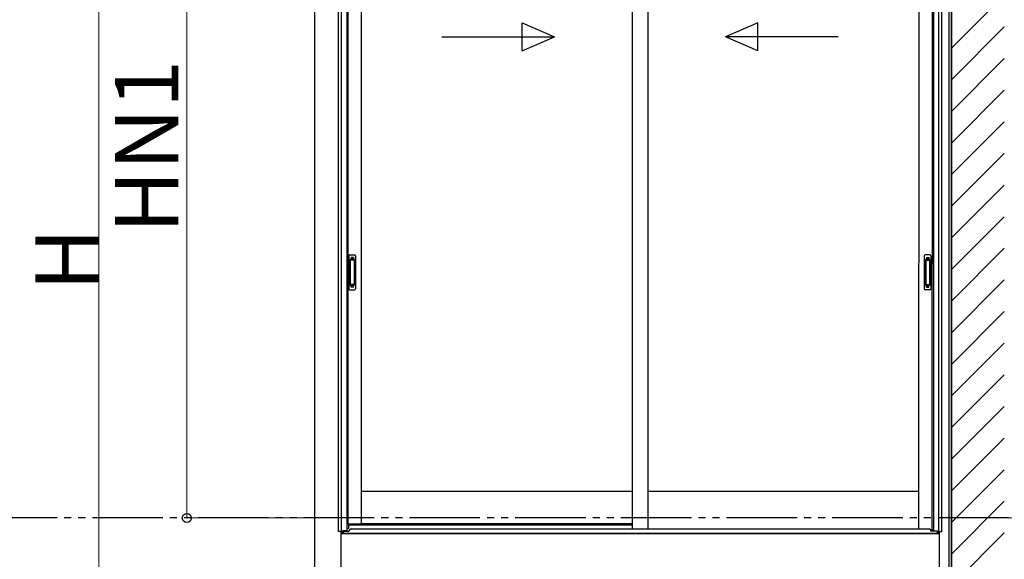
# Model space of a CAD drawing. Extents: x 0 to 15840, y 0 to 25654.
# Drawn here: x 7478 to 10272, y 19113 to 20646 of the extents above; entities that cross this region are included whole.
import ezdxf

# ---------------------------------------------------------------- set-up
doc = ezdxf.new("R2010")
doc.units = 0
doc.linetypes.add('YDIVIDE_1', pattern=[15, 10, -1, 1, -1, 1, -1])
doc.linetypes.add('YHIDDEN_1', pattern=[4, 3, -1])
doc.layers.add('YKK_A1', color=4, linetype='CONTINUOUS', lineweight=30)
doc.layers.add('YKK_D', color=6, linetype='CONTINUOUS', lineweight=13)
doc.styles.get("Standard").update_dxf_attribs({"font": 'txt', "bigfont": 'BIGFONT'})

msp = doc.modelspace()

# ---------------------------------------------------------------- linework, layer by layer
at = {"layer": 'YKK_A1'}
for p, q in [((10122.2, 21861.8), (10122.2, 18673.1)), ((10122.2, 19041.1), (10122.2, 21575.2)), ((10116.2, 19041.1), (10116.2, 21548.3)), ((8382.2, 19192.1), (8382.2, 21165.1)), ((8391, 19192.1), (8391, 21165.1)), ((10086.4, 19192.1), (10086.4, 21165.1)), ((10095.2, 19192.1), (10095.2, 21165.1)), ((8406.2, 21135.1), (8406.2, 19193.7)), ((8409.4, 21135.1), (8409.4, 19214.1)), ((8447.2, 21135.1), (8447.2, 19214.1)), ((9215.9, 21135.1), (9215.9, 19199.6)), ((9260.9, 21135.1), (9260.9, 19199.6)), ((10029.7, 21135.1), (10028.8, 19199.6)), ((10067.5, 21135.1), (10066.6, 19196.1)), ((10071.2, 21135.1), (10071.2, 19193.7)), ((8314.7, 21098.9), (8314.7, 18673.1)), ((9215.9, 19306.1), (8447.2, 19306.1)), ((10028.9, 19306.1), (9260.9, 19306.1)), ((8406.2, 19214.1), (8447.2, 19214.1)), ((9215.9, 19214.1), (8447.2, 19214.1)), ((8394.1, 19192.1), (8382.2, 19192.1)), ((8389.7, 19192.1), (8389.7, 18673.1)), ((8389.7, 19186.1), (10087.7, 19186.1)), ((8390.2, 19186.1), (8390.2, 19192.1)), ((8395.2, 19186.1), (8390.2, 19186.1)), ((8394.1, 19186.1), (8394.1, 19192.1)), ((8406.2, 19193.7), (8395.2, 19193.7)), ((8395.2, 19193.7), (8395.2, 19186.1)), ((8395.7, 19193.7), (8395.7, 19186.1)), ((10071.2, 19196.1), (10063.9, 19196.1)), ((10071.2, 19193.7), (10082.2, 19193.7)), ((10081.7, 19193.7), (10081.7, 19186.1)), ((10082.2, 19193.7), (10082.2, 19186.1)), ((10082.2, 19186.1), (10087.2, 19186.1)), ((10083.3, 19186.1), (10083.3, 19192.1)), ((10083.3, 19192.1), (10095.2, 19192.1)), ((10087.2, 19186.1), (10087.2, 19192.1)), ((10087.7, 19192.1), (10087.7, 19041.1))]:
    msp.add_line(p, q, dxfattribs=at)
at = {"layer": 'YKK_A1', "linetype": 'Continuous'}
for p, q in [((10122.2, 20564.7), (10272.2, 20714.7)), ((10122.2, 20474.9), (10272.2, 20624.9)), ((10122.2, 20385.1), (10272.2, 20535.1)), ((10122.2, 20295.3), (10272.2, 20445.3)), ((10122.2, 20205.5), (10272.2, 20355.5)), ((10122.2, 20115.7), (10272.2, 20265.7)), ((10122.2, 20025.9), (10272.2, 20175.9)), ((10122.2, 19936.1), (10272.2, 20086.1)), ((10122.2, 19846.3), (10272.2, 19996.3)), ((10122.2, 19756.5), (10272.2, 19906.5)), ((10122.2, 19666.7), (10272.2, 19816.7)), ((10122.2, 19576.9), (10272.2, 19726.9)), ((10122.2, 19487.1), (10272.2, 19637.1)), ((10122.2, 19397.2), (10272.2, 19547.2)), ((10122.2, 19307.4), (10272.2, 19457.4)), ((10122.2, 19217.6), (10272.2, 19367.6)), ((10122.2, 19127.8), (10272.2, 19277.8)), ((10122.2, 19038), (10272.2, 19188))]:
    msp.add_line(p, q, dxfattribs=at)
at = {"layer": 'YKK_A1', "linetype": 'Continuous', "ltscale": 20}
for p, q in [((8904.3, 20636.8), (8995.9, 20596.8)), ((8904.3, 20556.8), (8904.3, 20636.8)), ((9572.6, 20636.8), (9480.9, 20596.8)), ((9572.6, 20556.8), (9572.6, 20636.8)), ((8675.9, 20596.8), (8995.9, 20596.8)), ((8904.3, 20556.8), (8995.9, 20596.8)), ((9800.9, 20596.8), (9480.9, 20596.8)), ((9572.6, 20556.8), (9480.9, 20596.8))]:
    msp.add_line(p, q, dxfattribs=at)
at = {"layer": 'YKK_A1', "linetype": 'Continuous', "ltscale": 0.5}
for p, q in [((8412.2, 19975.1), (8412.2, 19881.1)), ((8415.2, 19978.1), (8428.2, 19978.1)), ((8416, 19964.1), (8416, 19892.1)), ((8416.1, 19964.6), (8416.2, 19962.7)), ((8416.2, 19961.7), (8416.2, 19894.5)), ((8426.4, 19965.1), (8417, 19965.1)), ((8426, 19962.7), (8417.2, 19962.7)), ((8427, 19962.7), (8427.2, 19964.6)), ((8427, 19961.7), (8427, 19894.5)), ((8427.4, 19964.1), (8427.4, 19892.1)), ((8431.2, 19975.1), (8431.2, 19881.1)), ((10045.1, 19975.1), (10045.1, 19881.1)), ((10061.1, 19978.1), (10048.1, 19978.1)), ((10048.9, 19964.1), (10048.9, 19892.1)), ((10049.3, 19962.7), (10049.1, 19964.6)), ((10049.3, 19961.7), (10049.3, 19894.5)), ((10049.9, 19965.1), (10059.3, 19965.1)), ((10050.3, 19962.7), (10059.1, 19962.7)), ((10060.2, 19964.6), (10060.1, 19962.7)), ((10060.1, 19961.7), (10060.1, 19894.5)), ((10060.3, 19964.1), (10060.3, 19892.1)), ((10064.1, 19975.1), (10064.1, 19881.1)), ((8415.2, 19878.1), (8428.2, 19878.1)), ((8416.1, 19891.7), (8416.2, 19893.5)), ((8426.4, 19891.1), (8417, 19891.1)), ((8426, 19893.5), (8417.2, 19893.5)), ((8427.2, 19891.6), (8427, 19893.5)), ((10061.1, 19878.1), (10048.1, 19878.1)), ((10049.1, 19891.6), (10049.3, 19893.5)), ((10049.9, 19891.1), (10059.3, 19891.1)), ((10050.3, 19893.5), (10059.1, 19893.5)), ((10060.2, 19891.7), (10060.1, 19893.5))]:
    msp.add_line(p, q, dxfattribs=at)
at = {"layer": 'YKK_A1', "linetype": 'YHIDDEN_1'}
for p, q in [((8418.2, 19970.1), (8418.2, 19965.6)), ((8425.2, 19970.1), (8418.2, 19970.1)), ((8425.2, 19967.7), (8418.2, 19967.7)), ((8425.2, 19967.2), (8418.2, 19967.2)), ((8425.2, 19970.1), (8425.2, 19965.6)), ((10051.1, 19970.1), (10051.1, 19965.6)), ((10051.1, 19970.1), (10058.1, 19970.1)), ((10051.1, 19967.7), (10058.1, 19967.7)), ((10051.1, 19967.2), (10058.1, 19967.2)), ((10058.1, 19970.1), (10058.1, 19965.6)), ((8418.2, 19886.1), (8418.2, 19890.6)), ((8425.2, 19889), (8418.2, 19889)), ((8425.2, 19888.5), (8418.2, 19888.5)), ((8425.2, 19886.1), (8418.2, 19886.1)), ((8425.2, 19886.1), (8425.2, 19890.6)), ((10051.1, 19886.1), (10051.1, 19890.6)), ((10051.1, 19889), (10058.1, 19889)), ((10051.1, 19888.5), (10058.1, 19888.5)), ((10051.1, 19886.1), (10058.1, 19886.1)), ((10058.1, 19886.1), (10058.1, 19890.6))]:
    msp.add_line(p, q, dxfattribs=at)
at = {"layer": 'YKK_A1', "linetype": 'YDIVIDE_1', "ltscale": 20}
msp.add_line((13884.2, 19230.6), (541.2, 19230.6), dxfattribs=at)
at = {"layer": 'YKK_A1', "ltscale": 0.5}
for p, q in [((8410.7, 19200.1), (8406.2, 19200.1)), ((8410.7, 19208.6), (8410.7, 19200.1)), ((8413.2, 19211.1), (9215.9, 19211.1)), ((8418.2, 19199.6), (10059.2, 19199.6)), ((8395.7, 19193.1), (8413.2, 19193.1)), ((10081.7, 19186.1), (8395.7, 19186.1)), ((8413.2, 19193.1), (8413.2, 19194.6)), ((10064.2, 19193.1), (10064.2, 19194.6)), ((10081.7, 19193.1), (10064.2, 19193.1))]:
    msp.add_line(p, q, dxfattribs=at)
at = {"layer": 'YKK_A1', "linetype": 'Continuous', "ltscale": 0.5}
for centre, radius, start, end in [((8415.2, 19975.1), 3, 90, 180), ((8417, 19964.1), 1, 90, 180), ((8417.2, 19961.7), 1, 90, 180), ((8426, 19961.7), 1, 0, 90), ((8426.4, 19964.1), 1, 0, 90), ((8428.2, 19975.1), 3, 0, 90), ((10048.1, 19975.1), 3, 90, 180), ((10050, 19964.1), 1, 90, 180), ((10050.3, 19961.7), 1, 90, 180), ((10059.1, 19961.7), 1, 0, 90), ((10059.3, 19964.1), 1, 0, 90), ((10061.1, 19975.1), 3, 0, 90), ((8415.2, 19881.1), 3, 180, 270), ((8417, 19892.1), 1, 180, 270), ((8417.2, 19894.5), 1, 180, 270), ((8426, 19894.5), 1, 270, 0), ((8426.4, 19892.1), 1, 270, 0), ((8428.2, 19881.1), 3, 270, 0), ((10048.1, 19881.1), 3, 180, 270), ((10050, 19892.1), 1, 180, 270), ((10050.3, 19894.5), 1, 180, 270), ((10059.1, 19894.5), 1, 270, 0), ((10059.3, 19892.1), 1, 270, 0), ((10061.1, 19881.1), 3, 270, 0)]:
    msp.add_arc(centre, radius, start, end, dxfattribs=at)
at = {"layer": 'YKK_A1', "ltscale": 0.5}
for centre, radius, start, end in [((8413.2, 19208.6), 2.5, 90, 180), ((8418.2, 19194.6), 5, 90, 180), ((10059.2, 19194.6), 5, 0, 90)]:
    msp.add_arc(centre, radius, start, end, dxfattribs=at)
at = {"layer": 'YKK_D'}
for p, q in [((7952.2, 21173.1), (7952.2, 19230.6)), ((7702.2, 18823.1), (7702.2, 21023.1)), ((8313.7, 19230.6), (7951.2, 19230.6)), ((10107.1, 19230.6), (10873.2, 19230.6)), ((10107.1, 19230.6), (10873.2, 19230.6)), ((10123.2, 19230.6), (10623.2, 19230.6))]:
    msp.add_line(p, q, dxfattribs=at)
at = {"layer": 'YKK_D', "linetype": 'ByBlock', "lineweight": -2}
msp.add_circle((7952.2, 19230.6), 12.8, dxfattribs=at)

# ---------------------------------------------------------------- texts
at = {"layer": 'YKK_D'}
for s, p in [('HN1', (7928.2, 20038.7)), ('H', (7702.2, 19875.1))]:
    msp.add_text(s, height=180, rotation=90, dxfattribs=at).set_placement(p)

doc.saveas('drawing.dxf')
